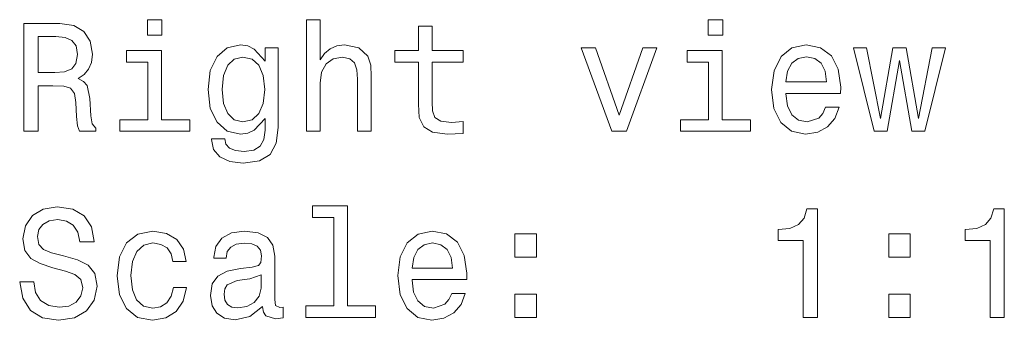
# Model space of a CAD drawing. Extents: x -330 to 437, y -231 to 246.
# Drawn here: x -304 to -272, y -119 to -109 of the extents above; entities that cross this region are included whole.
import ezdxf

# ---------------------------------------------------------------- set-up
doc = ezdxf.new("R2010")
doc.units = 0

msp = doc.modelspace()

# ---------------------------------------------------------------- linework, layer by layer
at = {"color": 7, "lineweight": 13}
for points in [[(-303.401, -112.79), (-302.932, -112.79), (-302.932, -111.312), (-302.452, -111.312), (-302.099, -111.327), (-301.878, -111.398), (-301.756, -111.564), (-301.706, -111.862), (-301.681, -112.316), (-301.651, -112.613), (-301.59, -112.79), (-301.06, -112.79), (-301.06, -112.694), (-301.176, -112.553), (-301.217, -112.29), (-301.252, -111.726), (-301.338, -111.307), (-301.454, -111.176), (-301.635, -111.08), (-301.434, -110.954), (-301.292, -110.778), (-301.202, -110.556), (-301.171, -110.288), (-301.242, -109.865), (-301.444, -109.547), (-301.777, -109.355), (-302.23, -109.29), (-303.401, -109.29)], [(-298.912, -109.169), (-299.381, -109.169), (-299.381, -109.673), (-298.912, -109.673)], [(-294.212, -112.79), (-293.768, -112.79), (-293.768, -111.226), (-293.723, -110.868), (-293.576, -110.606), (-293.349, -110.445), (-293.047, -110.384), (-292.805, -110.435), (-292.653, -110.571), (-292.578, -110.798), (-292.553, -111.1), (-292.553, -112.79), (-292.109, -112.79), (-292.109, -111.009), (-292.129, -110.651), (-292.22, -110.354), (-292.517, -110.082), (-292.981, -109.986), (-293.233, -110.021), (-293.45, -110.117), (-293.632, -110.268), (-293.768, -110.475), (-293.768, -109.169), (-294.212, -109.169)], [(-290.581, -110.551), (-290.581, -111.907), (-290.55, -112.346), (-290.409, -112.649), (-290.127, -112.825), (-289.648, -112.886), (-289.123, -112.86), (-289.123, -112.477), (-289.506, -112.507), (-289.854, -112.467), (-290.041, -112.341), (-290.122, -112.129), (-290.137, -111.832), (-290.137, -110.551), (-289.123, -110.551), (-289.123, -110.172), (-290.137, -110.172), (-290.137, -109.381), (-290.581, -109.381), (-290.581, -110.172), (-291.347, -110.172), (-291.347, -110.551)], [(-280.696, -109.169), (-281.165, -109.169), (-281.165, -109.673), (-280.696, -109.673)], [(-302.362, -109.718), (-302.054, -109.749), (-301.837, -109.845), (-301.701, -110.021), (-301.656, -110.298), (-301.706, -110.591), (-301.842, -110.767), (-302.074, -110.858), (-302.392, -110.883), (-302.932, -110.883), (-302.932, -109.718)], [(-295.14, -112.669), (-295.14, -110.082), (-295.563, -110.082), (-295.563, -110.52), (-295.911, -110.122), (-296.123, -110.021), (-296.36, -109.986), (-296.789, -110.087), (-297.122, -110.369), (-297.339, -110.823), (-297.414, -111.433), (-297.339, -112.048), (-297.122, -112.502), (-296.789, -112.79), (-296.36, -112.886), (-296.118, -112.85), (-295.916, -112.759), (-295.563, -112.376), (-295.563, -112.759), (-295.604, -113.062), (-295.715, -113.279), (-295.926, -113.405), (-296.244, -113.45), (-296.522, -113.42), (-296.718, -113.345), (-296.834, -113.213), (-296.87, -113.037), (-297.298, -113.037), (-297.298, -113.057), (-297.233, -113.38), (-297.031, -113.622), (-296.708, -113.778), (-296.269, -113.834), (-295.745, -113.758), (-295.397, -113.546), (-295.2, -113.178)], [(-278.643, -111.564), (-276.868, -111.564), (-276.863, -111.357), (-276.944, -110.778), (-277.166, -110.344), (-277.519, -110.082), (-277.988, -109.986), (-278.447, -110.087), (-278.8, -110.369), (-279.027, -110.828), (-279.107, -111.433), (-279.032, -112.053), (-278.805, -112.507), (-278.457, -112.79), (-278.003, -112.886), (-277.609, -112.82), (-277.287, -112.649), (-277.05, -112.376), (-276.914, -112.013), (-277.352, -112.013), (-277.443, -112.215), (-277.574, -112.366), (-277.947, -112.487), (-278.235, -112.432), (-278.452, -112.255), (-278.593, -111.968), (-278.643, -111.579)], [(-298.927, -112.417), (-298.927, -110.172), (-300.067, -110.172), (-300.067, -110.551), (-299.371, -110.551), (-299.371, -112.417), (-300.279, -112.417), (-300.279, -112.79), (-298.009, -112.79), (-298.009, -112.417)], [(-284.292, -112.79), (-283.823, -112.79), (-282.834, -110.082), (-283.293, -110.082), (-284.055, -112.265), (-284.831, -110.082), (-285.295, -110.082)], [(-280.711, -112.417), (-280.711, -110.172), (-281.851, -110.172), (-281.851, -110.551), (-281.155, -110.551), (-281.155, -112.417), (-282.063, -112.417), (-282.063, -112.79), (-279.793, -112.79), (-279.793, -112.417)], [(-275.355, -112.79), (-274.952, -110.49), (-274.548, -112.79), (-274.125, -112.79), (-273.459, -110.082), (-273.888, -110.082), (-274.336, -112.381), (-274.735, -110.082), (-275.174, -110.082), (-275.572, -112.381), (-276.021, -110.082), (-276.444, -110.082), (-275.779, -112.79)], [(-296.955, -111.433), (-296.91, -110.984), (-296.774, -110.651), (-296.562, -110.455), (-296.28, -110.384), (-295.982, -110.455), (-295.76, -110.651), (-295.624, -110.984), (-295.573, -111.433), (-295.624, -111.892), (-295.76, -112.22), (-295.982, -112.422), (-296.28, -112.487), (-296.562, -112.422), (-296.774, -112.22), (-296.91, -111.887)], [(-278.643, -111.191), (-278.588, -110.843), (-278.452, -110.586), (-278.245, -110.43), (-277.973, -110.374), (-277.705, -110.43), (-277.499, -110.586), (-277.372, -110.843), (-277.327, -111.191)], [(-303.073, -117.682), (-303.532, -117.682), (-303.431, -118.216), (-303.179, -118.61), (-302.79, -118.847), (-302.266, -118.932), (-301.746, -118.852), (-301.358, -118.63), (-301.111, -118.282), (-301.02, -117.823), (-301.096, -117.409), (-301.308, -117.142), (-301.651, -116.966), (-302.109, -116.834), (-302.503, -116.739), (-302.76, -116.628), (-302.906, -116.466), (-302.952, -116.214), (-302.906, -115.987), (-302.775, -115.816), (-302.573, -115.7), (-302.296, -115.659), (-302.014, -115.71), (-301.792, -115.846), (-301.646, -116.073), (-301.575, -116.381), (-301.116, -116.381), (-301.116, -116.37), (-301.197, -115.896), (-301.434, -115.543), (-301.807, -115.321), (-302.311, -115.246), (-302.765, -115.321), (-303.118, -115.533), (-303.345, -115.861), (-303.426, -116.285), (-303.36, -116.663), (-303.169, -116.92), (-302.866, -117.092), (-302.452, -117.223), (-302.044, -117.339), (-301.736, -117.45), (-301.55, -117.611), (-301.484, -117.873), (-301.545, -118.141), (-301.701, -118.342), (-301.938, -118.468), (-302.246, -118.509), (-302.589, -118.453), (-302.851, -118.292), (-303.017, -118.03)], [(-293.329, -115.589), (-293.329, -118.463), (-294.242, -118.463), (-294.242, -118.837), (-291.978, -118.837), (-291.978, -118.463), (-292.885, -118.463), (-292.885, -115.216), (-294.025, -115.216), (-294.025, -115.589)], [(-278.078, -118.837), (-277.62, -118.837), (-277.62, -115.311), (-277.962, -115.311), (-278.053, -115.619), (-278.235, -115.826), (-278.512, -115.947), (-278.896, -115.987), (-278.896, -116.345), (-278.078, -116.345)], [(-272.006, -118.837), (-271.548, -118.837), (-271.548, -115.311), (-271.89, -115.311), (-271.981, -115.619), (-272.163, -115.826), (-272.44, -115.947), (-272.823, -115.987), (-272.823, -116.345), (-272.006, -116.345)], [(-298.559, -117.026), (-298.12, -117.026), (-298.211, -116.623), (-298.428, -116.305), (-298.766, -116.108), (-299.205, -116.033), (-299.689, -116.133), (-300.057, -116.416), (-300.289, -116.875), (-300.37, -117.49), (-300.294, -118.1), (-300.067, -118.554), (-299.709, -118.837), (-299.22, -118.932), (-298.786, -118.857), (-298.448, -118.645), (-298.216, -118.312), (-298.115, -117.868), (-298.539, -117.868), (-298.615, -118.151), (-298.756, -118.363), (-298.957, -118.494), (-299.205, -118.534), (-299.512, -118.468), (-299.734, -118.267), (-299.87, -117.939), (-299.916, -117.475), (-299.87, -117.021), (-299.729, -116.693), (-299.502, -116.492), (-299.205, -116.421), (-298.942, -116.466), (-298.746, -116.582), (-298.615, -116.774)], [(-295.639, -118.484), (-295.639, -118.499), (-295.614, -118.67), (-295.538, -118.791), (-295.22, -118.887), (-294.973, -118.847), (-294.973, -118.504), (-295.079, -118.519), (-295.22, -118.453), (-295.246, -118.252), (-295.246, -116.85), (-295.306, -116.492), (-295.483, -116.239), (-295.79, -116.088), (-296.224, -116.033), (-296.648, -116.093), (-296.96, -116.265), (-297.157, -116.532), (-297.223, -116.885), (-297.223, -116.915), (-296.824, -116.915), (-296.789, -116.703), (-296.678, -116.552), (-296.496, -116.461), (-296.239, -116.426), (-295.992, -116.451), (-295.816, -116.527), (-295.71, -116.658), (-295.674, -116.839), (-295.694, -117.051), (-295.775, -117.157), (-295.977, -117.208), (-296.355, -117.248), (-296.789, -117.339), (-297.096, -117.5), (-297.278, -117.752), (-297.334, -118.126), (-297.283, -118.458), (-297.127, -118.705), (-296.875, -118.862), (-296.527, -118.917), (-296.058, -118.811)], [(-290.787, -117.611), (-289.012, -117.611), (-289.007, -117.404), (-289.088, -116.824), (-289.31, -116.391), (-289.663, -116.128), (-290.132, -116.033), (-290.591, -116.133), (-290.944, -116.416), (-291.171, -116.875), (-291.251, -117.48), (-291.176, -118.1), (-290.949, -118.554), (-290.601, -118.837), (-290.147, -118.932), (-289.754, -118.867), (-289.431, -118.695), (-289.194, -118.423), (-289.058, -118.06), (-289.496, -118.06), (-289.587, -118.262), (-289.718, -118.413), (-290.091, -118.534), (-290.379, -118.479), (-290.596, -118.302), (-290.737, -118.015), (-290.787, -117.626)], [(-290.787, -117.238), (-290.732, -116.89), (-290.596, -116.633), (-290.389, -116.476), (-290.117, -116.421), (-289.849, -116.476), (-289.643, -116.633), (-289.517, -116.89), (-289.471, -117.238)], [(-287.444, -116.88), (-286.748, -116.88), (-286.748, -116.128), (-287.444, -116.128)], [(-275.3, -116.88), (-274.604, -116.88), (-274.604, -116.128), (-275.3, -116.128)], [(-295.689, -117.888), (-295.75, -118.151), (-295.911, -118.352), (-296.153, -118.484), (-296.451, -118.529), (-296.643, -118.504), (-296.779, -118.423), (-296.865, -118.282), (-296.89, -118.085), (-296.87, -117.909), (-296.789, -117.783), (-296.466, -117.641), (-296.058, -117.581), (-295.689, -117.46)], [(-287.444, -118.837), (-286.748, -118.837), (-286.748, -118.085), (-287.444, -118.085)], [(-275.3, -118.837), (-274.604, -118.837), (-274.604, -118.085), (-275.3, -118.085)]]:
    msp.add_lwpolyline(points, close=True, dxfattribs=at)

doc.saveas('drawing.dxf')
